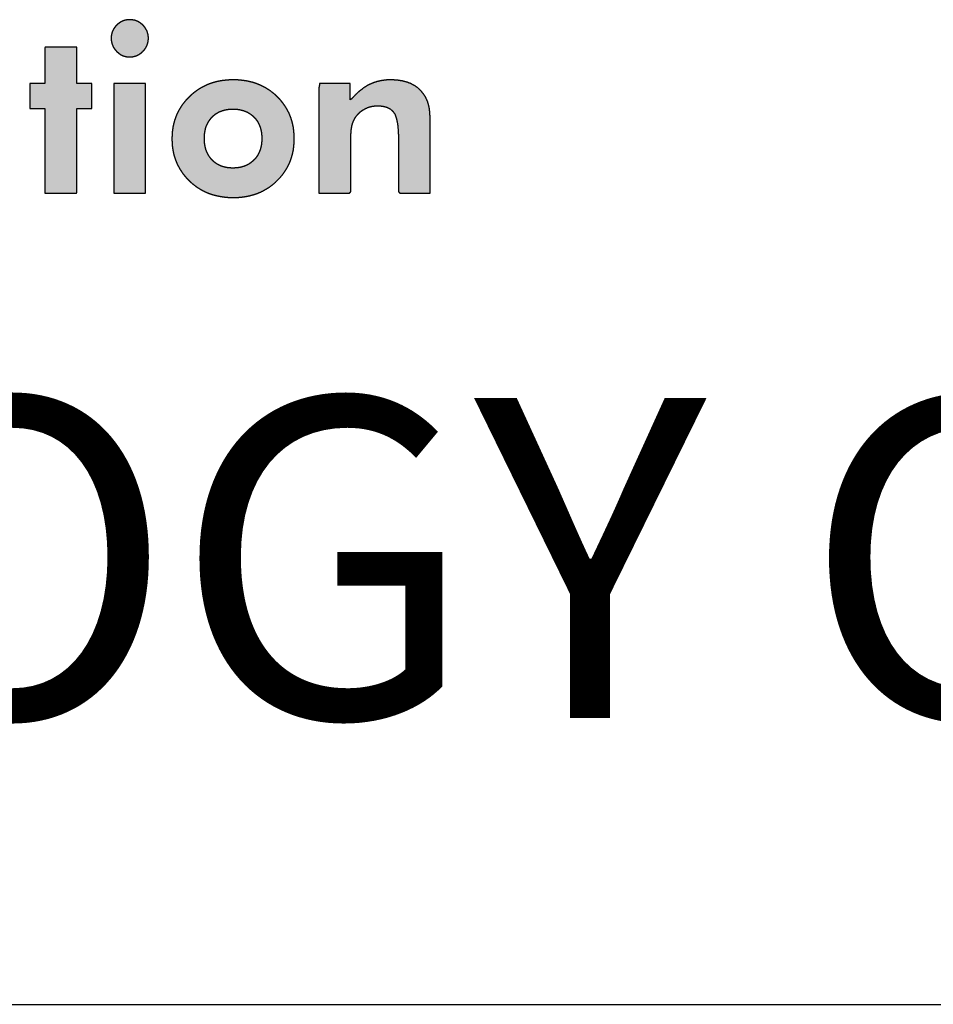
# Model space of a CAD drawing. Units: millimetres. Extents: x 2655 to 3493, y -1583 to -1296.
# Drawn here: x 3128 to 3137, y -1583 to -1572 of the extents above; entities that cross this region are included whole.
import ezdxf

# ---------------------------------------------------------------- set-up
doc = ezdxf.new("R2010")
doc.units = ezdxf.units.MM
doc.layers.add('_______1', color=7, linetype='Continuous')
doc.layers.add('SHEET', color=7, linetype='Continuous')

msp = doc.modelspace()

# ---------------------------------------------------------------- hatches: boundary and pattern name
at = {"layer": '_______1', "linetype": 'Continuous'}
for points in [[(3128.531, -1572.361), (3128.531, -1572.374), (3128.532, -1572.386), (3128.534, -1572.398), (3128.537, -1572.41), (3128.54, -1572.422), (3128.544, -1572.433), (3128.549, -1572.444), (3128.554, -1572.455), (3128.561, -1572.465), (3128.568, -1572.476), (3128.576, -1572.486), (3128.584, -1572.495), (3128.593, -1572.505), (3128.603, -1572.513), (3128.613, -1572.521), (3128.623, -1572.529), (3128.633, -1572.535), (3128.644, -1572.541), (3128.655, -1572.546), (3128.667, -1572.55), (3128.678, -1572.553), (3128.69, -1572.556), (3128.702, -1572.558), (3128.715, -1572.559), (3128.728, -1572.559), (3128.741, -1572.559), (3128.753, -1572.558), (3128.765, -1572.556), (3128.777, -1572.553), (3128.789, -1572.55), (3128.8, -1572.546), (3128.811, -1572.541), (3128.822, -1572.536), (3128.833, -1572.529), (3128.843, -1572.522), (3128.853, -1572.515), (3128.863, -1572.506), (3128.872, -1572.497), (3128.881, -1572.487), (3128.889, -1572.477), (3128.896, -1572.467), (3128.902, -1572.457), (3128.908, -1572.446), (3128.913, -1572.435), (3128.917, -1572.423), (3128.92, -1572.411), (3128.923, -1572.399), (3128.925, -1572.387), (3128.926, -1572.374), (3128.927, -1572.361), (3128.926, -1572.348), (3128.925, -1572.336), (3128.923, -1572.323), (3128.92, -1572.311), (3128.917, -1572.3), (3128.913, -1572.288), (3128.908, -1572.277), (3128.902, -1572.267), (3128.896, -1572.256), (3128.889, -1572.246), (3128.881, -1572.236), (3128.872, -1572.226), (3128.863, -1572.217), (3128.853, -1572.209), (3128.843, -1572.201), (3128.833, -1572.194), (3128.822, -1572.188), (3128.811, -1572.182), (3128.8, -1572.178), (3128.789, -1572.173), (3128.777, -1572.17), (3128.765, -1572.168), (3128.753, -1572.166), (3128.741, -1572.165), (3128.728, -1572.164), (3128.715, -1572.165), (3128.702, -1572.166), (3128.69, -1572.168), (3128.678, -1572.17), (3128.667, -1572.174), (3128.655, -1572.178), (3128.644, -1572.183), (3128.633, -1572.188), (3128.623, -1572.195), (3128.613, -1572.202), (3128.603, -1572.21), (3128.593, -1572.218), (3128.584, -1572.227), (3128.576, -1572.237), (3128.568, -1572.247), (3128.561, -1572.257), (3128.554, -1572.267), (3128.549, -1572.278), (3128.544, -1572.289), (3128.54, -1572.3), (3128.537, -1572.312), (3128.534, -1572.324), (3128.532, -1572.336), (3128.531, -1572.348)], [(3127.827, -1574.005), (3127.841, -1574.005), (3127.876, -1574.005), (3127.927, -1574.005), (3127.986, -1574.005), (3128.046, -1574.005), (3128.101, -1574.005), (3128.142, -1574.005), (3128.164, -1574.005), (3128.166, -1573.989), (3128.166, -1573.912), (3128.166, -1573.788), (3128.166, -1573.637), (3128.166, -1573.476), (3128.166, -1573.324), (3128.166, -1573.201), (3128.166, -1573.123), (3128.166, -1573.107), (3128.177, -1573.107), (3128.196, -1573.107), (3128.222, -1573.107), (3128.251, -1573.107), (3128.279, -1573.107), (3128.304, -1573.107), (3128.321, -1573.107), (3128.327, -1573.107), (3128.327, -1573.097), (3128.327, -1573.069), (3128.327, -1573.029), (3128.327, -1572.982), (3128.327, -1572.935), (3128.327, -1572.892), (3128.327, -1572.859), (3128.327, -1572.842), (3128.324, -1572.841), (3128.31, -1572.841), (3128.288, -1572.841), (3128.261, -1572.841), (3128.232, -1572.841), (3128.205, -1572.841), (3128.182, -1572.841), (3128.168, -1572.841), (3128.166, -1572.839), (3128.166, -1572.815), (3128.166, -1572.767), (3128.166, -1572.705), (3128.166, -1572.637), (3128.166, -1572.569), (3128.166, -1572.511), (3128.166, -1572.471), (3128.166, -1572.455), (3128.152, -1572.455), (3128.116, -1572.455), (3128.066, -1572.455), (3128.007, -1572.455), (3127.946, -1572.455), (3127.892, -1572.455), (3127.85, -1572.455), (3127.829, -1572.455), (3127.827, -1572.462), (3127.827, -1572.495), (3127.827, -1572.548), (3127.827, -1572.614), (3127.827, -1572.683), (3127.827, -1572.748), (3127.827, -1572.801), (3127.827, -1572.834), (3127.826, -1572.841), (3127.816, -1572.841), (3127.796, -1572.841), (3127.77, -1572.841), (3127.742, -1572.841), (3127.713, -1572.841), (3127.689, -1572.841), (3127.672, -1572.841), (3127.666, -1572.841), (3127.666, -1572.852), (3127.666, -1572.88), (3127.666, -1572.92), (3127.666, -1572.966), (3127.666, -1573.014), (3127.666, -1573.056), (3127.666, -1573.089), (3127.666, -1573.106), (3127.669, -1573.107), (3127.682, -1573.107), (3127.705, -1573.107), (3127.732, -1573.107), (3127.761, -1573.107), (3127.788, -1573.107), (3127.81, -1573.107), (3127.824, -1573.107), (3127.827, -1573.111), (3127.827, -1573.169), (3127.827, -1573.279), (3127.827, -1573.423), (3127.827, -1573.583), (3127.827, -1573.74), (3127.827, -1573.875), (3127.827, -1573.97)], [(3128.559, -1574.005), (3128.561, -1574.005), (3128.565, -1574.005), (3128.572, -1574.005), (3128.582, -1574.005), (3128.594, -1574.005), (3128.608, -1574.005), (3128.624, -1574.005), (3128.641, -1574.005), (3128.659, -1574.005), (3128.678, -1574.005), (3128.698, -1574.005), (3128.718, -1574.005), (3128.738, -1574.005), (3128.758, -1574.005), (3128.778, -1574.005), (3128.797, -1574.005), (3128.816, -1574.005), (3128.833, -1574.005), (3128.848, -1574.005), (3128.862, -1574.005), (3128.874, -1574.005), (3128.884, -1574.005), (3128.891, -1574.005), (3128.896, -1574.005), (3128.897, -1574.005), (3128.897, -1574), (3128.897, -1573.984), (3128.897, -1573.959), (3128.897, -1573.925), (3128.897, -1573.884), (3128.897, -1573.836), (3128.897, -1573.783), (3128.897, -1573.724), (3128.897, -1573.661), (3128.897, -1573.596), (3128.897, -1573.528), (3128.897, -1573.458), (3128.897, -1573.388), (3128.897, -1573.319), (3128.897, -1573.251), (3128.897, -1573.185), (3128.897, -1573.123), (3128.897, -1573.064), (3128.897, -1573.01), (3128.897, -1572.962), (3128.897, -1572.921), (3128.897, -1572.887), (3128.897, -1572.862), (3128.897, -1572.847), (3128.897, -1572.841), (3128.896, -1572.841), (3128.891, -1572.841), (3128.884, -1572.841), (3128.874, -1572.841), (3128.862, -1572.841), (3128.848, -1572.841), (3128.833, -1572.841), (3128.816, -1572.841), (3128.797, -1572.841), (3128.778, -1572.841), (3128.758, -1572.841), (3128.738, -1572.841), (3128.718, -1572.841), (3128.698, -1572.841), (3128.678, -1572.841), (3128.659, -1572.841), (3128.641, -1572.841), (3128.624, -1572.841), (3128.608, -1572.841), (3128.594, -1572.841), (3128.582, -1572.841), (3128.572, -1572.841), (3128.565, -1572.841), (3128.561, -1572.841), (3128.559, -1572.841), (3128.559, -1572.847), (3128.559, -1572.862), (3128.559, -1572.887), (3128.559, -1572.921), (3128.559, -1572.962), (3128.559, -1573.01), (3128.559, -1573.064), (3128.559, -1573.123), (3128.559, -1573.185), (3128.559, -1573.251), (3128.559, -1573.319), (3128.559, -1573.388), (3128.559, -1573.458), (3128.559, -1573.528), (3128.559, -1573.596), (3128.559, -1573.661), (3128.559, -1573.724), (3128.559, -1573.783), (3128.559, -1573.836), (3128.559, -1573.884), (3128.559, -1573.925), (3128.559, -1573.959), (3128.559, -1573.984), (3128.559, -1574)], [(3130.738, -1574.005), (3130.78, -1574.005), (3130.877, -1574.005), (3130.986, -1574.005), (3131.063, -1574.005), (3131.077, -1573.991), (3131.077, -1573.882), (3131.077, -1573.719), (3131.077, -1573.568), (3131.077, -1573.494), (3131.077, -1573.489), (3131.077, -1573.476), (3131.077, -1573.461), (3131.077, -1573.449), (3131.077, -1573.43), (3131.078, -1573.387), (3131.08, -1573.349), (3131.084, -1573.316), (3131.089, -1573.289), (3131.096, -1573.266), (3131.104, -1573.244), (3131.114, -1573.223), (3131.125, -1573.203), (3131.139, -1573.183), (3131.158, -1573.162), (3131.179, -1573.142), (3131.202, -1573.125), (3131.226, -1573.111), (3131.252, -1573.099), (3131.279, -1573.089), (3131.307, -1573.083), (3131.337, -1573.079), (3131.371, -1573.078), (3131.42, -1573.083), (3131.462, -1573.094), (3131.496, -1573.112), (3131.524, -1573.137), (3131.546, -1573.169), (3131.562, -1573.216), (3131.574, -1573.276), (3131.581, -1573.35), (3131.583, -1573.431), (3131.583, -1573.514), (3131.583, -1573.683), (3131.583, -1573.866), (3131.583, -1573.989), (3131.596, -1574.005), (3131.673, -1574.005), (3131.782, -1574.005), (3131.879, -1574.005), (3131.921, -1574.005), (3131.921, -1573.921), (3131.921, -1573.726), (3131.921, -1573.508), (3131.921, -1573.353), (3131.921, -1573.325), (3131.921, -1573.317), (3131.921, -1573.305), (3131.921, -1573.295), (3131.921, -1573.29), (3131.921, -1573.24), (3131.919, -1573.192), (3131.916, -1573.151), (3131.913, -1573.116), (3131.908, -1573.088), (3131.901, -1573.062), (3131.894, -1573.037), (3131.884, -1573.014), (3131.874, -1572.992), (3131.852, -1572.956), (3131.823, -1572.921), (3131.791, -1572.89), (3131.755, -1572.865), (3131.716, -1572.844), (3131.672, -1572.827), (3131.624, -1572.815), (3131.572, -1572.807), (3131.515, -1572.803), (3131.459, -1572.804), (3131.405, -1572.811), (3131.354, -1572.822), (3131.304, -1572.839), (3131.257, -1572.861), (3131.212, -1572.889), (3131.168, -1572.923), (3131.125, -1572.962), (3131.084, -1573.007), (3131.069, -1573.015), (3131.069, -1572.971), (3131.069, -1572.911), (3131.069, -1572.86), (3131.069, -1572.841), (3131.021, -1572.841), (3130.924, -1572.841), (3130.818, -1572.841), (3130.747, -1572.841), (3130.738, -1572.887), (3130.738, -1573.153), (3130.738, -1573.528), (3130.738, -1573.861)]]:
    msp.add_hatch(color=7, dxfattribs=at).paths.add_polyline_path(points)
h = msp.add_hatch(color=7, dxfattribs=at)
h.paths.add_polyline_path([(3130.476, -1573.428), (3130.475, -1573.385), (3130.471, -1573.344), (3130.466, -1573.303), (3130.457, -1573.264), (3130.447, -1573.226), (3130.434, -1573.189), (3130.419, -1573.154), (3130.401, -1573.119), (3130.381, -1573.086), (3130.359, -1573.055), (3130.335, -1573.024), (3130.308, -1572.994), (3130.279, -1572.966), (3130.248, -1572.94), (3130.216, -1572.916), (3130.183, -1572.895), (3130.149, -1572.876), (3130.113, -1572.859), (3130.077, -1572.844), (3130.038, -1572.831), (3129.999, -1572.821), (3129.958, -1572.813), (3129.916, -1572.808), (3129.873, -1572.804), (3129.828, -1572.803), (3129.784, -1572.804), (3129.741, -1572.808), (3129.699, -1572.813), (3129.658, -1572.821), (3129.618, -1572.832), (3129.58, -1572.844), (3129.543, -1572.859), (3129.507, -1572.877), (3129.472, -1572.896), (3129.439, -1572.918), (3129.407, -1572.942), (3129.376, -1572.968), (3129.347, -1572.997), (3129.32, -1573.026), (3129.295, -1573.057), (3129.272, -1573.089), (3129.252, -1573.123), (3129.234, -1573.157), (3129.219, -1573.192), (3129.206, -1573.229), (3129.195, -1573.267), (3129.187, -1573.305), (3129.181, -1573.345), (3129.178, -1573.386), (3129.176, -1573.428), (3129.178, -1573.471), (3129.181, -1573.512), (3129.187, -1573.552), (3129.195, -1573.591), (3129.206, -1573.629), (3129.219, -1573.665), (3129.234, -1573.701), (3129.252, -1573.735), (3129.272, -1573.768), (3129.294, -1573.8), (3129.319, -1573.831), (3129.346, -1573.86), (3129.375, -1573.889), (3129.406, -1573.915), (3129.438, -1573.939), (3129.471, -1573.96), (3129.506, -1573.98), (3129.541, -1573.997), (3129.579, -1574.012), (3129.617, -1574.024), (3129.657, -1574.034), (3129.698, -1574.042), (3129.74, -1574.048), (3129.783, -1574.052), (3129.828, -1574.053), (3129.873, -1574.052), (3129.916, -1574.048), (3129.958, -1574.042), (3129.998, -1574.034), (3130.038, -1574.024), (3130.076, -1574.012), (3130.113, -1573.997), (3130.148, -1573.98), (3130.183, -1573.96), (3130.216, -1573.939), (3130.248, -1573.915), (3130.278, -1573.889), (3130.307, -1573.86), (3130.334, -1573.831), (3130.359, -1573.8), (3130.381, -1573.768), (3130.401, -1573.735), (3130.419, -1573.701), (3130.434, -1573.665), (3130.447, -1573.629), (3130.457, -1573.591), (3130.466, -1573.552), (3130.471, -1573.512), (3130.475, -1573.471)])
h.paths.add_polyline_path([(3130.131, -1573.426), (3130.131, -1573.403), (3130.129, -1573.382), (3130.127, -1573.361), (3130.123, -1573.34), (3130.118, -1573.321), (3130.112, -1573.302), (3130.105, -1573.284), (3130.097, -1573.267), (3130.088, -1573.25), (3130.078, -1573.234), (3130.067, -1573.219), (3130.055, -1573.205), (3130.041, -1573.192), (3130.027, -1573.179), (3130.013, -1573.168), (3129.997, -1573.157), (3129.981, -1573.148), (3129.964, -1573.14), (3129.946, -1573.133), (3129.928, -1573.127), (3129.909, -1573.122), (3129.889, -1573.118), (3129.869, -1573.115), (3129.847, -1573.114), (3129.825, -1573.113), (3129.803, -1573.114), (3129.782, -1573.115), (3129.761, -1573.118), (3129.741, -1573.122), (3129.722, -1573.127), (3129.704, -1573.133), (3129.686, -1573.14), (3129.669, -1573.148), (3129.653, -1573.157), (3129.638, -1573.167), (3129.624, -1573.179), (3129.61, -1573.191), (3129.597, -1573.204), (3129.585, -1573.219), (3129.574, -1573.234), (3129.564, -1573.25), (3129.555, -1573.266), (3129.547, -1573.283), (3129.54, -1573.301), (3129.534, -1573.32), (3129.53, -1573.34), (3129.526, -1573.36), (3129.523, -1573.381), (3129.522, -1573.403), (3129.521, -1573.426), (3129.522, -1573.448), (3129.523, -1573.47), (3129.526, -1573.491), (3129.53, -1573.511), (3129.534, -1573.531), (3129.54, -1573.55), (3129.547, -1573.568), (3129.555, -1573.585), (3129.564, -1573.602), (3129.574, -1573.618), (3129.585, -1573.633), (3129.597, -1573.647), (3129.61, -1573.661), (3129.624, -1573.673), (3129.638, -1573.685), (3129.653, -1573.695), (3129.669, -1573.705), (3129.686, -1573.713), (3129.704, -1573.72), (3129.722, -1573.726), (3129.741, -1573.731), (3129.761, -1573.735), (3129.782, -1573.738), (3129.803, -1573.739), (3129.825, -1573.74), (3129.847, -1573.739), (3129.868, -1573.738), (3129.888, -1573.735), (3129.908, -1573.731), (3129.927, -1573.726), (3129.946, -1573.72), (3129.963, -1573.713), (3129.98, -1573.705), (3129.997, -1573.695), (3130.012, -1573.685), (3130.027, -1573.673), (3130.041, -1573.661), (3130.055, -1573.647), (3130.067, -1573.633), (3130.078, -1573.618), (3130.088, -1573.602), (3130.097, -1573.585), (3130.105, -1573.568), (3130.112, -1573.55), (3130.118, -1573.531), (3130.123, -1573.511), (3130.127, -1573.491), (3130.129, -1573.47), (3130.131, -1573.448)])

# ---------------------------------------------------------------- linework, layer by layer
at = {"layer": '_______1', "color": 7, "linetype": 'Continuous'}
for points, knots in [([(3128.531, -1572.361), (3128.531, -1572.348), (3128.532, -1572.336), (3128.534, -1572.324), (3128.537, -1572.312), (3128.54, -1572.3), (3128.544, -1572.289), (3128.549, -1572.278), (3128.554, -1572.267), (3128.561, -1572.257), (3128.568, -1572.247), (3128.576, -1572.237), (3128.584, -1572.227), (3128.593, -1572.218), (3128.603, -1572.21), (3128.613, -1572.202), (3128.623, -1572.195), (3128.633, -1572.188), (3128.644, -1572.183), (3128.655, -1572.178), (3128.667, -1572.174), (3128.678, -1572.17), (3128.69, -1572.168), (3128.702, -1572.166), (3128.715, -1572.165), (3128.728, -1572.164), (3128.741, -1572.165), (3128.753, -1572.166), (3128.765, -1572.168), (3128.777, -1572.17), (3128.789, -1572.173), (3128.8, -1572.178), (3128.811, -1572.182), (3128.822, -1572.188), (3128.833, -1572.194), (3128.843, -1572.201), (3128.853, -1572.209), (3128.863, -1572.217), (3128.872, -1572.226), (3128.881, -1572.236), (3128.889, -1572.246), (3128.896, -1572.256), (3128.902, -1572.267), (3128.908, -1572.277), (3128.913, -1572.288), (3128.917, -1572.3), (3128.92, -1572.311), (3128.923, -1572.323), (3128.925, -1572.336), (3128.926, -1572.348), (3128.927, -1572.361), (3128.926, -1572.374), (3128.925, -1572.387), (3128.923, -1572.399), (3128.92, -1572.411), (3128.917, -1572.423), (3128.913, -1572.435), (3128.908, -1572.446), (3128.902, -1572.457), (3128.896, -1572.467), (3128.889, -1572.477), (3128.881, -1572.487), (3128.872, -1572.497), (3128.863, -1572.506), (3128.853, -1572.515), (3128.843, -1572.522), (3128.833, -1572.529), (3128.822, -1572.536), (3128.811, -1572.541), (3128.8, -1572.546), (3128.789, -1572.55), (3128.777, -1572.553), (3128.765, -1572.556), (3128.753, -1572.558), (3128.741, -1572.559), (3128.728, -1572.559), (3128.715, -1572.559), (3128.702, -1572.558), (3128.69, -1572.556), (3128.678, -1572.553), (3128.667, -1572.55), (3128.655, -1572.546), (3128.644, -1572.541), (3128.633, -1572.535), (3128.623, -1572.529), (3128.613, -1572.521), (3128.603, -1572.513), (3128.593, -1572.505), (3128.584, -1572.495), (3128.576, -1572.486), (3128.568, -1572.476), (3128.561, -1572.465), (3128.554, -1572.455), (3128.549, -1572.444), (3128.544, -1572.433), (3128.54, -1572.422), (3128.537, -1572.41), (3128.534, -1572.398), (3128.532, -1572.386), (3128.531, -1572.374), (3128.531, -1572.361)], [0, 0, 0.010214, 0.020249, 0.030138, 0.039919, 0.04963, 0.059309, 0.068997, 0.078733, 0.088556, 0.098505, 0.108617, 0.118927, 0.12942, 0.139756, 0.149896, 0.159877, 0.169734, 0.179509, 0.189242, 0.198974, 0.208747, 0.218602, 0.228579, 0.238717, 0.249055, 0.259336, 0.269437, 0.279395, 0.289245, 0.299026, 0.308776, 0.318534, 0.328339, 0.33823, 0.348244, 0.358416, 0.368782, 0.379321, 0.389701, 0.399879, 0.409891, 0.419776, 0.429572, 0.439322, 0.449068, 0.458853, 0.468721, 0.478713, 0.488872, 0.499238, 0.509731, 0.520007, 0.530105, 0.540066, 0.549933, 0.559749, 0.569557, 0.579401, 0.589322, 0.599361, 0.609555, 0.619942, 0.630516, 0.64093, 0.651135, 0.661168, 0.671067, 0.680875, 0.690631, 0.700376, 0.710152, 0.719998, 0.729953, 0.740053, 0.750334, 0.760672, 0.77081, 0.780788, 0.790646, 0.800425, 0.810168, 0.819919, 0.829722, 0.83962, 0.849655, 0.859869, 0.8703, 0.880883, 0.891249, 0.901403, 0.911381, 0.921222, 0.930966, 0.940656, 0.950332, 0.960039, 0.969819, 0.979712, 0.98976, 1, 1]), ([(3127.827, -1574.005), (3127.827, -1573.97), (3127.827, -1573.875), (3127.827, -1573.74), (3127.827, -1573.583), (3127.827, -1573.423), (3127.827, -1573.279), (3127.827, -1573.169), (3127.827, -1573.111), (3127.824, -1573.107), (3127.81, -1573.107), (3127.788, -1573.107), (3127.761, -1573.107), (3127.732, -1573.107), (3127.705, -1573.107), (3127.682, -1573.107), (3127.669, -1573.107), (3127.666, -1573.106), (3127.666, -1573.089), (3127.666, -1573.056), (3127.666, -1573.014), (3127.666, -1572.966), (3127.666, -1572.92), (3127.666, -1572.88), (3127.666, -1572.852), (3127.666, -1572.841), (3127.672, -1572.841), (3127.689, -1572.841), (3127.713, -1572.841), (3127.742, -1572.841), (3127.77, -1572.841), (3127.796, -1572.841), (3127.816, -1572.841), (3127.826, -1572.841), (3127.827, -1572.834), (3127.827, -1572.801), (3127.827, -1572.748), (3127.827, -1572.683), (3127.827, -1572.614), (3127.827, -1572.548), (3127.827, -1572.495), (3127.827, -1572.462), (3127.829, -1572.455), (3127.85, -1572.455), (3127.892, -1572.455), (3127.946, -1572.455), (3128.007, -1572.455), (3128.066, -1572.455), (3128.116, -1572.455), (3128.152, -1572.455), (3128.166, -1572.455), (3128.166, -1572.471), (3128.166, -1572.511), (3128.166, -1572.569), (3128.166, -1572.637), (3128.166, -1572.705), (3128.166, -1572.767), (3128.166, -1572.815), (3128.166, -1572.839), (3128.168, -1572.841), (3128.182, -1572.841), (3128.205, -1572.841), (3128.232, -1572.841), (3128.261, -1572.841), (3128.288, -1572.841), (3128.31, -1572.841), (3128.324, -1572.841), (3128.327, -1572.842), (3128.327, -1572.859), (3128.327, -1572.892), (3128.327, -1572.935), (3128.327, -1572.982), (3128.327, -1573.029), (3128.327, -1573.069), (3128.327, -1573.097), (3128.327, -1573.107), (3128.321, -1573.107), (3128.304, -1573.107), (3128.279, -1573.107), (3128.251, -1573.107), (3128.222, -1573.107), (3128.196, -1573.107), (3128.177, -1573.107), (3128.166, -1573.107), (3128.166, -1573.123), (3128.166, -1573.201), (3128.166, -1573.324), (3128.166, -1573.476), (3128.166, -1573.637), (3128.166, -1573.788), (3128.166, -1573.912), (3128.166, -1573.989), (3128.164, -1574.005), (3128.142, -1574.005), (3128.101, -1574.005), (3128.046, -1574.005), (3127.986, -1574.005), (3127.927, -1574.005), (3127.876, -1574.005), (3127.841, -1574.005), (3127.827, -1574.005)], [0, 0, 0.008088, 0.029538, 0.060131, 0.095647, 0.131866, 0.164569, 0.189536, 0.202546, 0.203707, 0.206849, 0.211888, 0.218067, 0.224625, 0.230803, 0.235843, 0.238985, 0.239708, 0.24356, 0.250954, 0.260638, 0.271363, 0.28188, 0.29094, 0.297292, 0.299687, 0.301142, 0.305001, 0.310504, 0.316894, 0.32341, 0.329293, 0.333784, 0.336125, 0.337724, 0.34523, 0.357271, 0.372032, 0.3877, 0.402461, 0.414502, 0.422008, 0.423638, 0.428539, 0.437943, 0.450262, 0.463905, 0.477283, 0.488806, 0.496886, 0.499933, 0.503409, 0.512628, 0.525777, 0.541042, 0.556609, 0.570665, 0.581396, 0.586988, 0.587769, 0.590911, 0.59595, 0.602129, 0.608687, 0.614865, 0.619905, 0.623047, 0.62377, 0.627622, 0.635016, 0.6447, 0.655425, 0.665943, 0.675002, 0.681354, 0.683749, 0.685204, 0.689063, 0.694566, 0.700956, 0.707472, 0.713355, 0.717846, 0.720187, 0.72389, 0.741355, 0.769369, 0.803713, 0.840166, 0.87451, 0.902524, 0.919989, 0.923705, 0.928606, 0.938011, 0.950329, 0.963972, 0.97735, 0.988874, 0.996954, 1, 1]), ([(3128.559, -1574.005), (3128.559, -1574), (3128.559, -1573.984), (3128.559, -1573.959), (3128.559, -1573.925), (3128.559, -1573.884), (3128.559, -1573.836), (3128.559, -1573.783), (3128.559, -1573.724), (3128.559, -1573.661), (3128.559, -1573.596), (3128.559, -1573.528), (3128.559, -1573.458), (3128.559, -1573.388), (3128.559, -1573.319), (3128.559, -1573.251), (3128.559, -1573.185), (3128.559, -1573.123), (3128.559, -1573.064), (3128.559, -1573.01), (3128.559, -1572.962), (3128.559, -1572.921), (3128.559, -1572.887), (3128.559, -1572.862), (3128.559, -1572.847), (3128.559, -1572.841), (3128.561, -1572.841), (3128.565, -1572.841), (3128.572, -1572.841), (3128.582, -1572.841), (3128.594, -1572.841), (3128.608, -1572.841), (3128.624, -1572.841), (3128.641, -1572.841), (3128.659, -1572.841), (3128.678, -1572.841), (3128.698, -1572.841), (3128.718, -1572.841), (3128.738, -1572.841), (3128.758, -1572.841), (3128.778, -1572.841), (3128.797, -1572.841), (3128.816, -1572.841), (3128.833, -1572.841), (3128.848, -1572.841), (3128.862, -1572.841), (3128.874, -1572.841), (3128.884, -1572.841), (3128.891, -1572.841), (3128.896, -1572.841), (3128.897, -1572.841), (3128.897, -1572.847), (3128.897, -1572.862), (3128.897, -1572.887), (3128.897, -1572.921), (3128.897, -1572.962), (3128.897, -1573.01), (3128.897, -1573.064), (3128.897, -1573.123), (3128.897, -1573.185), (3128.897, -1573.251), (3128.897, -1573.319), (3128.897, -1573.388), (3128.897, -1573.458), (3128.897, -1573.528), (3128.897, -1573.596), (3128.897, -1573.661), (3128.897, -1573.724), (3128.897, -1573.783), (3128.897, -1573.836), (3128.897, -1573.884), (3128.897, -1573.925), (3128.897, -1573.959), (3128.897, -1573.984), (3128.897, -1574), (3128.897, -1574.005), (3128.896, -1574.005), (3128.891, -1574.005), (3128.884, -1574.005), (3128.874, -1574.005), (3128.862, -1574.005), (3128.848, -1574.005), (3128.833, -1574.005), (3128.816, -1574.005), (3128.797, -1574.005), (3128.778, -1574.005), (3128.758, -1574.005), (3128.738, -1574.005), (3128.718, -1574.005), (3128.698, -1574.005), (3128.678, -1574.005), (3128.659, -1574.005), (3128.641, -1574.005), (3128.624, -1574.005), (3128.608, -1574.005), (3128.594, -1574.005), (3128.582, -1574.005), (3128.572, -1574.005), (3128.565, -1574.005), (3128.561, -1574.005), (3128.559, -1574.005)], [0, 0, 0.00181, 0.007042, 0.015397, 0.02658, 0.040291, 0.056234, 0.07411, 0.093623, 0.114475, 0.136369, 0.159006, 0.182089, 0.205322, 0.228405, 0.251042, 0.272936, 0.293788, 0.313301, 0.331178, 0.34712, 0.360832, 0.372014, 0.38037, 0.385601, 0.387411, 0.387937, 0.389458, 0.391886, 0.395136, 0.39912, 0.403754, 0.408949, 0.41462, 0.42068, 0.427042, 0.433621, 0.44033, 0.447081, 0.45379, 0.460369, 0.466731, 0.472791, 0.478462, 0.483658, 0.488291, 0.492276, 0.495525, 0.497954, 0.499474, 0.5, 0.50181, 0.507042, 0.515397, 0.52658, 0.540291, 0.556234, 0.57411, 0.593623, 0.614475, 0.636369, 0.659006, 0.682089, 0.705322, 0.728405, 0.751042, 0.772936, 0.793788, 0.813301, 0.831178, 0.84712, 0.860832, 0.872014, 0.88037, 0.885601, 0.887411, 0.887937, 0.889458, 0.891886, 0.895136, 0.89912, 0.903754, 0.908949, 0.91462, 0.92068, 0.927042, 0.933621, 0.94033, 0.947081, 0.95379, 0.960369, 0.966731, 0.972791, 0.978462, 0.983658, 0.988291, 0.992276, 0.995525, 0.997954, 0.999474, 1, 1]), ([(3130.476, -1573.428), (3130.475, -1573.471), (3130.471, -1573.512), (3130.466, -1573.552), (3130.457, -1573.591), (3130.447, -1573.629), (3130.434, -1573.665), (3130.419, -1573.701), (3130.401, -1573.735), (3130.381, -1573.768), (3130.359, -1573.8), (3130.334, -1573.831), (3130.307, -1573.86), (3130.278, -1573.889), (3130.248, -1573.915), (3130.216, -1573.939), (3130.183, -1573.96), (3130.148, -1573.98), (3130.113, -1573.997), (3130.076, -1574.012), (3130.038, -1574.024), (3129.998, -1574.034), (3129.958, -1574.042), (3129.916, -1574.048), (3129.873, -1574.052), (3129.828, -1574.053), (3129.783, -1574.052), (3129.74, -1574.048), (3129.698, -1574.042), (3129.657, -1574.034), (3129.617, -1574.024), (3129.579, -1574.012), (3129.541, -1573.997), (3129.506, -1573.98), (3129.471, -1573.96), (3129.438, -1573.939), (3129.406, -1573.915), (3129.375, -1573.889), (3129.346, -1573.86), (3129.319, -1573.831), (3129.294, -1573.8), (3129.272, -1573.768), (3129.252, -1573.735), (3129.234, -1573.701), (3129.219, -1573.665), (3129.206, -1573.629), (3129.195, -1573.591), (3129.187, -1573.552), (3129.181, -1573.512), (3129.178, -1573.471), (3129.176, -1573.428), (3129.178, -1573.386), (3129.181, -1573.345), (3129.187, -1573.305), (3129.195, -1573.267), (3129.206, -1573.229), (3129.219, -1573.192), (3129.234, -1573.157), (3129.252, -1573.123), (3129.272, -1573.089), (3129.295, -1573.057), (3129.32, -1573.026), (3129.347, -1572.997), (3129.376, -1572.968), (3129.407, -1572.942), (3129.439, -1572.918), (3129.472, -1572.896), (3129.507, -1572.877), (3129.543, -1572.859), (3129.58, -1572.844), (3129.618, -1572.832), (3129.658, -1572.821), (3129.699, -1572.813), (3129.741, -1572.808), (3129.784, -1572.804), (3129.828, -1572.803), (3129.873, -1572.804), (3129.916, -1572.808), (3129.958, -1572.813), (3129.999, -1572.821), (3130.038, -1572.831), (3130.077, -1572.844), (3130.113, -1572.859), (3130.149, -1572.876), (3130.183, -1572.895), (3130.216, -1572.916), (3130.248, -1572.94), (3130.279, -1572.966), (3130.308, -1572.994), (3130.335, -1573.024), (3130.359, -1573.055), (3130.381, -1573.086), (3130.401, -1573.119), (3130.419, -1573.154), (3130.434, -1573.189), (3130.447, -1573.226), (3130.457, -1573.264), (3130.466, -1573.303), (3130.471, -1573.344), (3130.475, -1573.385), (3130.476, -1573.428)], [0, 0, 0.01051, 0.020765, 0.030801, 0.040655, 0.050365, 0.059974, 0.069524, 0.079058, 0.088621, 0.098256, 0.108006, 0.117913, 0.127978, 0.13795, 0.147812, 0.157605, 0.167372, 0.177155, 0.186997, 0.196939, 0.207022, 0.217284, 0.227761, 0.238489, 0.249498, 0.260605, 0.271421, 0.281979, 0.292314, 0.302463, 0.312466, 0.322365, 0.3322, 0.342016, 0.351857, 0.361765, 0.371782, 0.381869, 0.391777, 0.40153, 0.41117, 0.420737, 0.430276, 0.43983, 0.449442, 0.459155, 0.46901, 0.479047, 0.489303, 0.499813, 0.510256, 0.520457, 0.530451, 0.540277, 0.549975, 0.559588, 0.569157, 0.578727, 0.58834, 0.598038, 0.607864, 0.617856, 0.627993, 0.638024, 0.647951, 0.657811, 0.667645, 0.677493, 0.687394, 0.697388, 0.707513, 0.717806, 0.728301, 0.739032, 0.750028, 0.761093, 0.771863, 0.782373, 0.792657, 0.802754, 0.812702, 0.822542, 0.832317, 0.84207, 0.851844, 0.861681, 0.871623, 0.881647, 0.891513, 0.901235, 0.910855, 0.920415, 0.929961, 0.939536, 0.949186, 0.958952, 0.968879, 0.979004, 0.989366, 1, 1]), ([(3130.738, -1574.005), (3130.738, -1573.861), (3130.738, -1573.528), (3130.738, -1573.153), (3130.738, -1572.887), (3130.747, -1572.841), (3130.818, -1572.841), (3130.924, -1572.841), (3131.021, -1572.841), (3131.069, -1572.841), (3131.069, -1572.86), (3131.069, -1572.911), (3131.069, -1572.971), (3131.069, -1573.015), (3131.084, -1573.007), (3131.125, -1572.962), (3131.168, -1572.923), (3131.212, -1572.889), (3131.257, -1572.861), (3131.304, -1572.839), (3131.354, -1572.822), (3131.405, -1572.811), (3131.459, -1572.804), (3131.515, -1572.803), (3131.572, -1572.807), (3131.624, -1572.815), (3131.672, -1572.827), (3131.716, -1572.844), (3131.755, -1572.865), (3131.791, -1572.89), (3131.823, -1572.921), (3131.852, -1572.956), (3131.874, -1572.992), (3131.884, -1573.014), (3131.894, -1573.037), (3131.901, -1573.062), (3131.908, -1573.088), (3131.913, -1573.116), (3131.916, -1573.151), (3131.919, -1573.192), (3131.921, -1573.24), (3131.921, -1573.29), (3131.921, -1573.295), (3131.921, -1573.305), (3131.921, -1573.317), (3131.921, -1573.325), (3131.921, -1573.353), (3131.921, -1573.508), (3131.921, -1573.726), (3131.921, -1573.921), (3131.921, -1574.005), (3131.879, -1574.005), (3131.782, -1574.005), (3131.673, -1574.005), (3131.596, -1574.005), (3131.583, -1573.989), (3131.583, -1573.866), (3131.583, -1573.683), (3131.583, -1573.514), (3131.583, -1573.431), (3131.581, -1573.35), (3131.574, -1573.276), (3131.562, -1573.216), (3131.546, -1573.169), (3131.524, -1573.137), (3131.496, -1573.112), (3131.462, -1573.094), (3131.42, -1573.083), (3131.371, -1573.078), (3131.337, -1573.079), (3131.307, -1573.083), (3131.279, -1573.089), (3131.252, -1573.099), (3131.226, -1573.111), (3131.202, -1573.125), (3131.179, -1573.142), (3131.158, -1573.162), (3131.139, -1573.183), (3131.125, -1573.203), (3131.114, -1573.223), (3131.104, -1573.244), (3131.096, -1573.266), (3131.089, -1573.289), (3131.084, -1573.316), (3131.08, -1573.349), (3131.078, -1573.387), (3131.077, -1573.43), (3131.077, -1573.449), (3131.077, -1573.461), (3131.077, -1573.476), (3131.077, -1573.489), (3131.077, -1573.494), (3131.077, -1573.568), (3131.077, -1573.719), (3131.077, -1573.882), (3131.077, -1573.991), (3131.063, -1574.005), (3130.986, -1574.005), (3130.877, -1574.005), (3130.78, -1574.005), (3130.738, -1574.005)], [0, 0, 0.022444, 0.074344, 0.132557, 0.173937, 0.18128, 0.192298, 0.208708, 0.22392, 0.231344, 0.234322, 0.242252, 0.251512, 0.258445, 0.261047, 0.270564, 0.279593, 0.288213, 0.296512, 0.304602, 0.312703, 0.320916, 0.32933, 0.338117, 0.346876, 0.355078, 0.362798, 0.370121, 0.377081, 0.383932, 0.390824, 0.397864, 0.404481, 0.408276, 0.412185, 0.41621, 0.420352, 0.424829, 0.430255, 0.436687, 0.444145, 0.451838, 0.452648, 0.454309, 0.4561, 0.457302, 0.461662, 0.485818, 0.5198, 0.550097, 0.563199, 0.569721, 0.584805, 0.601722, 0.613748, 0.617012, 0.636129, 0.664598, 0.69099, 0.70387, 0.716408, 0.728039, 0.737604, 0.745244, 0.751317, 0.757101, 0.763191, 0.769904, 0.777486, 0.782859, 0.787489, 0.792019, 0.796481, 0.800923, 0.805348, 0.809749, 0.814174, 0.818668, 0.822473, 0.826013, 0.829591, 0.833235, 0.836982, 0.841279, 0.846381, 0.852296, 0.859025, 0.862062, 0.863828, 0.866186, 0.868206, 0.869058, 0.880519, 0.904001, 0.929332, 0.946341, 0.949399, 0.961437, 0.978372, 0.993471, 1, 1]), ([(3130.131, -1573.426), (3130.131, -1573.403), (3130.129, -1573.382), (3130.127, -1573.361), (3130.123, -1573.34), (3130.118, -1573.321), (3130.112, -1573.302), (3130.105, -1573.284), (3130.097, -1573.267), (3130.088, -1573.25), (3130.078, -1573.234), (3130.067, -1573.219), (3130.055, -1573.205), (3130.041, -1573.192), (3130.027, -1573.179), (3130.013, -1573.168), (3129.997, -1573.157), (3129.981, -1573.148), (3129.964, -1573.14), (3129.946, -1573.133), (3129.928, -1573.127), (3129.909, -1573.122), (3129.889, -1573.118), (3129.869, -1573.115), (3129.847, -1573.114), (3129.825, -1573.113), (3129.803, -1573.114), (3129.782, -1573.115), (3129.761, -1573.118), (3129.741, -1573.122), (3129.722, -1573.127), (3129.704, -1573.133), (3129.686, -1573.14), (3129.669, -1573.148), (3129.653, -1573.157), (3129.638, -1573.167), (3129.624, -1573.179), (3129.61, -1573.191), (3129.597, -1573.204), (3129.585, -1573.219), (3129.574, -1573.234), (3129.564, -1573.25), (3129.555, -1573.266), (3129.547, -1573.283), (3129.54, -1573.301), (3129.534, -1573.32), (3129.53, -1573.34), (3129.526, -1573.36), (3129.523, -1573.381), (3129.522, -1573.403), (3129.521, -1573.426), (3129.522, -1573.448), (3129.523, -1573.47), (3129.526, -1573.491), (3129.53, -1573.511), (3129.534, -1573.531), (3129.54, -1573.55), (3129.547, -1573.568), (3129.555, -1573.585), (3129.564, -1573.602), (3129.574, -1573.618), (3129.585, -1573.633), (3129.597, -1573.647), (3129.61, -1573.661), (3129.624, -1573.673), (3129.638, -1573.685), (3129.653, -1573.695), (3129.669, -1573.705), (3129.686, -1573.713), (3129.704, -1573.72), (3129.722, -1573.726), (3129.741, -1573.731), (3129.761, -1573.735), (3129.782, -1573.738), (3129.803, -1573.739), (3129.825, -1573.74), (3129.847, -1573.739), (3129.868, -1573.738), (3129.888, -1573.735), (3129.908, -1573.731), (3129.927, -1573.726), (3129.946, -1573.72), (3129.963, -1573.713), (3129.98, -1573.705), (3129.997, -1573.695), (3130.012, -1573.685), (3130.027, -1573.673), (3130.041, -1573.661), (3130.055, -1573.647), (3130.067, -1573.633), (3130.078, -1573.618), (3130.088, -1573.602), (3130.097, -1573.585), (3130.105, -1573.568), (3130.112, -1573.55), (3130.118, -1573.531), (3130.123, -1573.511), (3130.127, -1573.491), (3130.129, -1573.47), (3130.131, -1573.448), (3130.131, -1573.426)], [0, 0, 0.011384, 0.022415, 0.033123, 0.04354, 0.053699, 0.06364, 0.073404, 0.083034, 0.092576, 0.102078, 0.111589, 0.121158, 0.130757, 0.140235, 0.149648, 0.159044, 0.168467, 0.177965, 0.187584, 0.197367, 0.207357, 0.217595, 0.228117, 0.23896, 0.250154, 0.261312, 0.272129, 0.282631, 0.29285, 0.30282, 0.312578, 0.322164, 0.331618, 0.340984, 0.350308, 0.359634, 0.36901, 0.378483, 0.387936, 0.39736, 0.406798, 0.416298, 0.425905, 0.435663, 0.445616, 0.455806, 0.466269, 0.477045, 0.488165, 0.499661, 0.511013, 0.522031, 0.532741, 0.543172, 0.553356, 0.563325, 0.573117, 0.582767, 0.592317, 0.601807, 0.611278, 0.620772, 0.630298, 0.639739, 0.649122, 0.658492, 0.667896, 0.67738, 0.686987, 0.696761, 0.706742, 0.716968, 0.727473, 0.738291, 0.749449, 0.760496, 0.771228, 0.781675, 0.79187, 0.801846, 0.81164, 0.821293, 0.830844, 0.840337, 0.849814, 0.859319, 0.868896, 0.878562, 0.888166, 0.897718, 0.907264, 0.916851, 0.926525, 0.936329, 0.946305, 0.95649, 0.966922, 0.977631, 0.988648, 1, 1])]:
    msp.add_open_spline(points, degree=1, knots=knots, dxfattribs=at)
at = {"layer": 'SHEET', "color": 7, "linetype": 'Continuous'}
msp.add_line((3080.211, -1582.62), (3493.268, -1582.62), dxfattribs=at)

# ---------------------------------------------------------------- texts
at = {"layer": '_______1', "insert": (3083.495, -1579.578), "char_height": 3.395, "width": 79.13104, "attachment_point": 7}
msp.add_mtext('{\\fCalibri|b0||i0||c0|p34;\\C7;\\H3.395000105;\\W1.;SHINDEN TECHNOLOGY CO.,LTD.}', dxfattribs=at)

doc.saveas('drawing.dxf')
